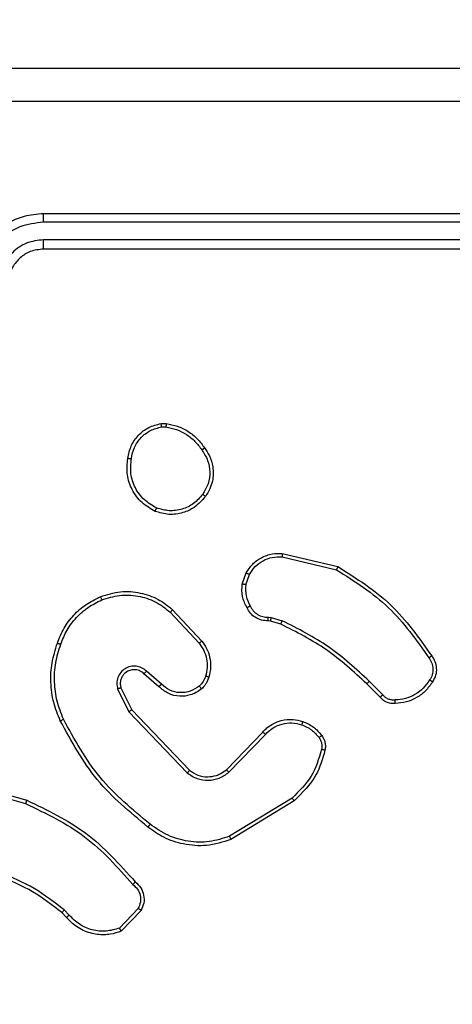
# Model space of a CAD drawing. Units: millimetres. Extents: x -528 to 550, y 59 to 574.
# Drawn here: x 227 to 230, y 215 to 220 of the extents above; entities that cross this region are included whole.
import ezdxf

# ---------------------------------------------------------------- set-up
doc = ezdxf.new("R2010")
doc.units = ezdxf.units.MM
doc.header["$LTSCALE"] = 20
doc.header["$PDSIZE"] = -1
doc.layers.add('VP-DIM', color=7, linetype='Continuous')
doc.layers.add('VP-EQ', color=7, linetype='Continuous', true_color=0x8a3492)
doc.dimstyles.get("Standard").update_dxf_attribs({"dimtxt": 14, "dimasz": 20, "dimexe": 20, "dimexo": 50, "dimgap": 20, "dimtad": 0, "dimdec": 0, "dimzin": 0, "dimdsep": 46, "dimtxsty": 'Standard', "dimcen": -0.09, "dimadec": 0, "dimazin": 0, "dimtfac": 1, "dimtdec": 4, "dimtofl": 0, "dimtmove": 0, "dimatfit": 3, "dimfxl": 70, "dimfxlon": 1, "dimtolj": 1, "dimtzin": 0, "dimarcsym": 0})

# ---------------------------------------------------------------- blocks, each defined once
blk = doc.blocks.new('*D31')
at = {"layer": 'Defpoints', "color": 0}
for p in [(231.857, 493.9746), (147.757, 213.6149), (231.857, 213.4382)]:
    blk.add_point(p, dxfattribs=at)
at = {"layer": 'VP-DIM', "color": 0, "lineweight": -2}
for p, q in [((147.757, 423.9746), (147.757, 513.9746)), ((231.857, 423.9746), (231.857, 513.9746)), ((127.757, 493.9746), (107.757, 493.9746)), ((251.857, 493.9746), (271.857, 493.9746))]:
    blk.add_line(p, q, dxfattribs=at)
at = {"layer": 'VP-DIM', "color": 0}
for points in [[(127.757, 490.6413), (127.757, 497.3079), (147.757, 493.9746)], [(251.857, 497.3079), (251.857, 490.6413), (231.857, 493.9746)]]:
    blk.add_solid(points, dxfattribs=at)
at = {"layer": 'VP-DIM', "color": 0, "insert": (191.039, 493.9746), "char_height": 14, "attachment_point": 5}
blk.add_mtext('\\A1;84', dxfattribs=at)
blk = doc.blocks.new('*D32')
at = {"layer": 'Defpoints', "color": 0}
for p in [(226.2069, 219.9746), (225.1322, 208.8496), (466.1931, 208.8496)]:
    blk.add_point(p, dxfattribs=at)
at = {"layer": 'VP-DIM', "color": 0, "lineweight": -2}
for p, q in [((466.1931, 239.9746), (466.1931, 259.9746)), ((396.1931, 219.9746), (486.1931, 219.9746)), ((396.1931, 208.8496), (486.1931, 208.8496)), ((466.1931, 188.8496), (466.1931, 168.8496))]:
    blk.add_line(p, q, dxfattribs=at)
at = {"layer": 'VP-DIM', "color": 0}
for points in [[(462.8597, 239.9746), (469.5264, 239.9746), (466.1931, 219.9746)], [(469.5264, 188.8496), (462.8597, 188.8496), (466.1931, 208.8496)]]:
    blk.add_solid(points, dxfattribs=at)
at = {"layer": 'VP-DIM', "color": 0, "insert": (466.1931, 141.8496), "char_height": 14, "attachment_point": 5, "rotation": 90}
blk.add_mtext('\\A1;11', dxfattribs=at)
blk = doc.blocks.new('*D33')
at = {"layer": 'Defpoints', "color": 0}
for p in [(179.966, 369.9745), (179.966, 58.9745), (529.9306, 58.9745)]:
    blk.add_point(p, dxfattribs=at)
at = {"layer": 'VP-DIM', "color": 0, "lineweight": -2}
for p, q in [((459.9306, 369.9745), (549.9306, 369.9745)), ((529.9306, 349.9745), (529.9306, 248.4745)), ((529.9306, 78.9745), (529.9306, 180.4745)), ((459.9306, 58.9745), (549.9306, 58.9745))]:
    blk.add_line(p, q, dxfattribs=at)
at = {"layer": 'VP-DIM', "color": 0}
for points in [[(533.2639, 349.9745), (526.5972, 349.9745), (529.9306, 369.9745)], [(526.5972, 78.9745), (533.2639, 78.9745), (529.9306, 58.9745)]]:
    blk.add_solid(points, dxfattribs=at)
at = {"layer": 'VP-DIM', "color": 0, "insert": (529.9306, 214.4745), "char_height": 14, "attachment_point": 5, "rotation": 90}
blk.add_mtext('\\A1;311', dxfattribs=at)
blk = doc.blocks.new('*D34')
at = {"layer": 'Defpoints', "color": 0}
for p in [(-2.1667, 553.9745), (-2.1667, 214.4745), (381.9306, 214.4745)]:
    blk.add_point(p, dxfattribs=at)
at = {"layer": 'VP-DIM', "color": 0, "lineweight": -2}
for p, q in [((-2.1667, 483.9745), (-2.1667, 573.9745)), ((381.9306, 483.9745), (381.9306, 573.9745)), ((17.8333, 553.9745), (148.7513, 553.9745)), ((361.9306, 553.9745), (226.0846, 553.9745))]:
    blk.add_line(p, q, dxfattribs=at)
at = {"layer": 'VP-DIM', "color": 0}
for points in [[(17.8333, 557.3079), (17.8333, 550.6412), (-2.1667, 553.9745)], [(361.9306, 550.6412), (361.9306, 557.3079), (381.9306, 553.9745)]]:
    blk.add_solid(points, dxfattribs=at)
at = {"layer": 'VP-DIM', "color": 0, "insert": (187.4179, 553.9745), "char_height": 14, "attachment_point": 5}
blk.add_mtext('\\A1;384', dxfattribs=at)
blk = doc.blocks.new('wd1478')
at = {"color": 7, "linetype": 'Continuous', "lineweight": 25}
for p, q in [((-420.2319, 82.9385), (-423.2319, 82.9385)), ((-420.2296, 82.8911), (-423.2316, 82.891)), ((-420.2296, 82.791), (-423.2316, 82.791)), ((-420.2319, 82.7385), (-423.2319, 82.7385)), ((-422.5647, 81.7489), (-422.5352, 81.7492)), ((-422.5614, 81.7298), (-422.5375, 81.73)), ((-421.8784, 80.9931), (-421.5698, 80.92)), ((-421.8771, 81.0125), (-421.5619, 80.9377)), ((-422.1045, 80.8385), (-422.0816, 80.9019)), ((-422.0844, 80.8353), (-422.0635, 80.893)), ((-422.4992, 80.6935), (-422.3339, 80.5155)), ((-422.5125, 80.6793), (-422.3491, 80.5033)), ((-421.9432, 80.6286), (-421.9576, 80.6306)), ((-421.9563, 80.6511), (-421.9399, 80.6488)), ((-421.8863, 80.6122), (-421.9432, 80.6286)), ((-421.9399, 80.6488), (-421.8776, 80.6309)), ((-422.577, 80.2566), (-422.6619, 80.3303)), ((-422.5629, 80.2714), (-422.6481, 80.3454)), ((-422.8111, 80.2438), (-422.7476, 80.114)), ((-422.7923, 80.2498), (-422.7315, 80.1253)), ((-421.3225, 80.1973), (-421.3982, 80.2731)), ((-421.3067, 80.2108), (-421.3834, 80.2875)), ((-422.7315, 80.1253), (-422.4036, 79.7826)), ((-422.7476, 80.114), (-422.4159, 79.7673)), ((-422.1942, 79.7858), (-421.9882, 79.9994)), ((-422.1803, 79.7712), (-421.9727, 79.9865)), ((-423.6866, 79.6932), (-423.3336, 79.594)), ((-423.6824, 79.7127), (-423.3272, 79.6129)), ((-421.8215, 79.6255), (-422.1758, 79.4084)), ((-421.8094, 79.6098), (-422.1684, 79.3898)), ((-423.1014, 78.9486), (-423.1277, 78.9754)), ((-423.0858, 78.9613), (-423.1147, 78.9906)), ((-422.6946, 78.9991), (-422.8003, 78.8877)), ((-422.678, 78.9884), (-422.7905, 78.8702))]:
    blk.add_line(p, q, dxfattribs=at)
for points, knots in [([(-427.8569, 83.7635), (-426.963, 83.7635), (-425.1748, 83.7635), (-422.4891, 83.7635), (-420.7009, 83.7635), (-419.8069, 83.7635)], [0, 0, 0, 0, 0.333296, 0.666702, 1, 1, 1, 1]), ([(-419.7962, 83.5758), (-420.6927, 83.5757), (-422.4855, 83.5757), (-425.1783, 83.5757), (-426.9712, 83.5757), (-427.8677, 83.5758)], [0, 0, 0, 0, 0.333337, 0.666663, 1, 1, 1, 1]), ([(-423.2319, 82.9385), (-423.2691, 82.9354), (-423.3535, 82.9285), (-423.456, 82.876), (-423.5337, 82.8058), (-423.5859, 82.732), (-423.6241, 82.641), (-423.6293, 82.5735), (-423.6319, 82.5385)], [0, 0, 0, 0, 0.177616, 0.403007, 0.534209, 0.677463, 0.832722, 1, 1, 1, 1]), ([(-423.2316, 82.891), (-423.2316, 82.8973), (-423.2316, 82.9099), (-423.2317, 82.9255), (-423.2318, 82.9363), (-423.2319, 82.9377), (-423.2319, 82.9385)], [0, 0, 0, 0, 0.250093, 0.499987, 0.749817, 1, 1, 1, 1]), ([(-423.2316, 82.891), (-423.2773, 82.8854), (-423.3689, 82.8743), (-423.485, 82.7942), (-423.5658, 82.6783), (-423.5765, 82.5867), (-423.5818, 82.5408)], [0, 0, 0, 0, 0.249892, 0.499844, 0.749537, 1, 1, 1, 1]), ([(-423.2316, 82.791), (-423.2644, 82.7871), (-423.3299, 82.7795), (-423.4127, 82.7217), (-423.4698, 82.6388), (-423.4777, 82.5735), (-423.4817, 82.5408)], [0, 0, 0, 0, 0.250412, 0.500124, 0.750064, 1, 1, 1, 1]), ([(-423.2319, 82.7385), (-423.2319, 82.7387), (-423.2319, 82.7391), (-423.2318, 82.7423), (-423.2317, 82.7472), (-423.2317, 82.7538), (-423.2316, 82.7618), (-423.2316, 82.771), (-423.2316, 82.7808), (-423.2316, 82.7876), (-423.2316, 82.791)], [0, 0, 0, 0, 0.125021, 0.250194, 0.375209, 0.499973, 0.624728, 0.74979, 0.874961, 1, 1, 1, 1]), ([(-423.2319, 82.7385), (-423.2576, 82.7356), (-423.3056, 82.7302), (-423.3667, 82.6911), (-423.4053, 82.6435), (-423.4278, 82.5907), (-423.4305, 82.5568), (-423.4319, 82.5385)], [0, 0, 0, 0, 0.2444362, 0.4573428, 0.6754561, 0.8245471, 1, 1, 1, 1]), ([(-422.7532, 81.5517), (-422.7484, 81.5758), (-422.7386, 81.624), (-422.6955, 81.6847), (-422.6366, 81.7309), (-422.5889, 81.7428), (-422.5647, 81.7489)], [0, 0, 0, 0, 0.249992, 0.500011, 0.74665, 1, 1, 1, 1]), ([(-422.5614, 81.7298), (-422.5618, 81.7324), (-422.5626, 81.7374), (-422.5636, 81.7437), (-422.5644, 81.748), (-422.5646, 81.7486), (-422.5647, 81.7489)], [0, 0, 0, 0, 0.250049, 0.500011, 0.749779, 1, 1, 1, 1]), ([(-422.5352, 81.7492), (-422.5352, 81.7488), (-422.5352, 81.748), (-422.5358, 81.743), (-422.5366, 81.7367), (-422.5372, 81.7323), (-422.5375, 81.73)], [0, 0, 0, 0, 0.279536, 0.559058, 0.779258, 1, 1, 1, 1]), ([(-422.5352, 81.7492), (-422.5136, 81.7449), (-422.4702, 81.7364), (-422.4104, 81.706), (-422.3571, 81.6645), (-422.3307, 81.6281), (-422.3174, 81.6098)], [0, 0, 0, 0, 0.24699, 0.495966, 0.746962, 1, 1, 1, 1]), ([(-422.7332, 81.5494), (-422.7287, 81.5714), (-422.7198, 81.6154), (-422.6806, 81.6713), (-422.6268, 81.7134), (-422.5832, 81.7244), (-422.5614, 81.7298)], [0, 0, 0, 0, 0.2499779, 0.4999458, 0.7498003, 1, 1, 1, 1]), ([(-422.5375, 81.73), (-422.517, 81.7259), (-422.476, 81.7177), (-422.42, 81.6885), (-422.3702, 81.6497), (-422.3457, 81.6159), (-422.3334, 81.599)], [0, 0, 0, 0, 0.249923, 0.499973, 0.75005, 1, 1, 1, 1]), ([(-422.3174, 81.6098), (-422.3176, 81.6097), (-422.3181, 81.6095), (-422.3207, 81.6078), (-422.3237, 81.6057), (-422.3266, 81.6037), (-422.3298, 81.6015), (-422.3322, 81.5998), (-422.3334, 81.599)], [0, 0, 0, 0, 0.21792, 0.456653, 0.584273, 0.717533, 0.856255, 1, 1, 1, 1]), ([(-422.3334, 81.599), (-422.3212, 81.58), (-422.2967, 81.542), (-422.2854, 81.4743), (-422.294, 81.4062), (-422.3172, 81.3674), (-422.3288, 81.348)], [0, 0, 0, 0, 0.249958, 0.499927, 0.749782, 1, 1, 1, 1]), ([(-422.3174, 81.6098), (-422.3078, 81.5958), (-422.2858, 81.5636), (-422.2671, 81.4992), (-422.2689, 81.4338), (-422.2866, 81.3769), (-422.3039, 81.3498), (-422.3129, 81.3357)], [0, 0, 0, 0, 0.172911, 0.397073, 0.672257, 0.829713, 1, 1, 1, 1]), ([(-422.5984, 81.2511), (-422.6244, 81.266), (-422.6775, 81.2964), (-422.7315, 81.3711), (-422.762, 81.4595), (-422.7562, 81.5203), (-422.7532, 81.5517)], [0, 0, 0, 0, 0.245316, 0.500035, 0.742729, 1, 1, 1, 1]), ([(-422.7532, 81.5517), (-422.753, 81.5517), (-422.7524, 81.5518), (-422.7491, 81.5515), (-422.7453, 81.551), (-422.7417, 81.5506), (-422.7376, 81.55), (-422.7346, 81.5496), (-422.7332, 81.5494)], [0, 0, 0, 0, 0.219, 0.458363, 0.585785, 0.718742, 0.856968, 1, 1, 1, 1]), ([(-422.5902, 81.2701), (-422.6147, 81.2844), (-422.6637, 81.313), (-422.7142, 81.3829), (-422.7416, 81.4647), (-422.736, 81.5211), (-422.7332, 81.5494)], [0, 0, 0, 0, 0.249965, 0.499921, 0.749753, 1, 1, 1, 1]), ([(-422.3129, 81.3357), (-422.3327, 81.3132), (-422.3682, 81.2726), (-422.4428, 81.2395), (-422.521, 81.2284), (-422.5727, 81.2435), (-422.5984, 81.2511)], [0, 0, 0, 0, 0.277678, 0.499933, 0.750913, 1, 1, 1, 1]), ([(-422.3288, 81.348), (-422.3448, 81.3293), (-422.377, 81.2919), (-422.4449, 81.2601), (-422.5192, 81.2498), (-422.5666, 81.2633), (-422.5902, 81.2701)], [0, 0, 0, 0, 0.250236, 0.500104, 0.750038, 1, 1, 1, 1]), ([(-422.3129, 81.3357), (-422.3131, 81.336), (-422.3135, 81.3365), (-422.3171, 81.3394), (-422.3224, 81.3434), (-422.3266, 81.3464), (-422.3288, 81.348)], [0, 0, 0, 0, 0.249948, 0.500055, 0.749712, 1, 1, 1, 1]), ([(-422.5984, 81.2511), (-422.5983, 81.2513), (-422.5981, 81.2518), (-422.5968, 81.2549), (-422.5952, 81.2585), (-422.5937, 81.262), (-422.5921, 81.2659), (-422.5909, 81.2687), (-422.5902, 81.2701)], [0, 0, 0, 0, 0.216918, 0.45555, 0.583074, 0.716467, 0.85556, 1, 1, 1, 1]), ([(-422.0816, 80.9019), (-422.0704, 80.9192), (-422.048, 80.9538), (-421.9959, 80.9913), (-421.9372, 81.0131), (-421.896, 81.0127), (-421.8771, 81.0125)], [0, 0, 0, 0, 0.2500385, 0.5000065, 0.769738, 1, 1, 1, 1]), ([(-422.0635, 80.893), (-422.0533, 80.9086), (-422.033, 80.9399), (-421.9872, 80.973), (-421.9343, 80.9932), (-421.897, 80.9931), (-421.8784, 80.9931)], [0, 0, 0, 0, 0.250067, 0.500024, 0.749952, 1, 1, 1, 1]), ([(-421.8771, 81.0125), (-421.877, 81.0122), (-421.877, 81.0116), (-421.8772, 81.0071), (-421.8777, 81.0008), (-421.8781, 80.9956), (-421.8784, 80.9931)], [0, 0, 0, 0, 0.249653, 0.499651, 0.749579, 1, 1, 1, 1]), ([(-421.5619, 80.9377), (-421.562, 80.9375), (-421.5621, 80.937), (-421.5632, 80.9344), (-421.5647, 80.9312), (-421.5661, 80.928), (-421.5679, 80.9242), (-421.5692, 80.9214), (-421.5698, 80.92)], [0, 0, 0, 0, 0.2016255, 0.4348243, 0.5637245, 0.7008978, 0.8465396, 1, 1, 1, 1]), ([(-421.5698, 80.92), (-421.4659, 80.854), (-421.258, 80.7221), (-421.1162, 80.5207), (-421.0454, 80.42)], [0, 0, 0, 0, 0.500002, 1, 1, 1, 1]), ([(-421.5619, 80.9377), (-421.4564, 80.871), (-421.2452, 80.7376), (-421.1015, 80.5333), (-421.0296, 80.4311)], [0, 0, 0, 0, 0.499996, 1, 1, 1, 1]), ([(-422.0816, 80.9019), (-422.0812, 80.9018), (-422.0804, 80.9016), (-422.0756, 80.8993), (-422.0697, 80.8962), (-422.0656, 80.8941), (-422.0635, 80.893)], [0, 0, 0, 0, 0.279893, 0.559261, 0.779604, 1, 1, 1, 1]), ([(-422.9089, 80.767), (-422.8712, 80.7787), (-422.7975, 80.8017), (-422.6835, 80.7928), (-422.5807, 80.758), (-422.5259, 80.7146), (-422.4992, 80.6935)], [0, 0, 0, 0, 0.2684266, 0.5245763, 0.7684231, 1, 1, 1, 1]), ([(-422.077, 80.7047), (-422.0877, 80.7258), (-422.1091, 80.7678), (-422.106, 80.8149), (-422.1045, 80.8385)], [0, 0, 0, 0, 0.500007, 1, 1, 1, 1]), ([(-422.0844, 80.8353), (-422.0858, 80.8356), (-422.0887, 80.8361), (-422.0928, 80.8368), (-422.0964, 80.8374), (-422.1003, 80.838), (-422.1037, 80.8385), (-422.1042, 80.8385), (-422.1045, 80.8385)], [0, 0, 0, 0, 0.1415612, 0.2781507, 0.4103879, 0.5377128, 0.7776837, 1, 1, 1, 1]), ([(-422.0844, 80.8353), (-422.0856, 80.8141), (-422.0881, 80.7715), (-422.0686, 80.7336), (-422.0589, 80.7146)], [0, 0, 0, 0, 0.499997, 1, 1, 1, 1]), ([(-423.153, 80.5036), (-423.1417, 80.5324), (-423.1189, 80.59), (-423.0621, 80.6642), (-422.9925, 80.7264), (-422.9368, 80.7534), (-422.9089, 80.767)], [0, 0, 0, 0, 0.250005, 0.500011, 0.750004, 1, 1, 1, 1]), ([(-423.134, 80.4974), (-423.1231, 80.5248), (-423.1012, 80.5797), (-423.0468, 80.6502), (-422.9807, 80.7099), (-422.9276, 80.7359), (-422.9011, 80.7489)], [0, 0, 0, 0, 0.2499387, 0.5000059, 0.7500831, 1, 1, 1, 1]), ([(-422.9089, 80.767), (-422.9088, 80.7667), (-422.9084, 80.7662), (-422.9066, 80.7621), (-422.9041, 80.7561), (-422.9021, 80.7513), (-422.9011, 80.7489)], [0, 0, 0, 0, 0.249777, 0.499846, 0.749669, 1, 1, 1, 1]), ([(-422.9011, 80.7489), (-422.8679, 80.7594), (-422.8014, 80.7804), (-422.6959, 80.7751), (-422.595, 80.7436), (-422.54, 80.7007), (-422.5125, 80.6793)], [0, 0, 0, 0, 0.249994, 0.49997, 0.749875, 1, 1, 1, 1]), ([(-422.4992, 80.6935), (-422.4994, 80.6933), (-422.4998, 80.6929), (-422.5029, 80.6896), (-422.5072, 80.6849), (-422.5107, 80.6812), (-422.5125, 80.6793)], [0, 0, 0, 0, 0.249712, 0.499929, 0.749609, 1, 1, 1, 1]), ([(-422.077, 80.7047), (-422.0768, 80.7049), (-422.0763, 80.7052), (-422.0732, 80.7069), (-422.0696, 80.7088), (-422.0664, 80.7106), (-422.0628, 80.7125), (-422.0602, 80.7139), (-422.0589, 80.7146)], [0, 0, 0, 0, 0.226638, 0.468545, 0.595244, 0.72635, 0.861067, 1, 1, 1, 1]), ([(-421.9576, 80.6306), (-421.9706, 80.6312), (-421.9962, 80.6324), (-422.031, 80.6487), (-422.0596, 80.6728), (-422.0713, 80.6942), (-422.077, 80.7047)], [0, 0, 0, 0, 0.259333, 0.51245, 0.759332, 1, 1, 1, 1]), ([(-422.0589, 80.7146), (-422.0538, 80.7051), (-422.0436, 80.6862), (-422.0184, 80.6654), (-421.9885, 80.6521), (-421.967, 80.6515), (-421.9563, 80.6511)], [0, 0, 0, 0, 0.250021, 0.499975, 0.749938, 1, 1, 1, 1]), ([(-421.9576, 80.6306), (-421.9576, 80.6309), (-421.9574, 80.6315), (-421.9571, 80.635), (-421.9569, 80.639), (-421.9566, 80.6427), (-421.9565, 80.6468), (-421.9563, 80.6497), (-421.9563, 80.6511)], [0, 0, 0, 0, 0.227886, 0.469816, 0.596664, 0.727258, 0.861882, 1, 1, 1, 1]), ([(-421.9432, 80.6286), (-421.9431, 80.629), (-421.9428, 80.6298), (-421.942, 80.6352), (-421.9409, 80.6419), (-421.9403, 80.6465), (-421.9399, 80.6488)], [0, 0, 0, 0, 0.279825, 0.559077, 0.779407, 1, 1, 1, 1]), ([(-421.8863, 80.6122), (-421.8861, 80.6126), (-421.8857, 80.6133), (-421.8834, 80.6183), (-421.8805, 80.6244), (-421.8786, 80.6287), (-421.8776, 80.6309)], [0, 0, 0, 0, 0.279724, 0.558965, 0.779454, 1, 1, 1, 1]), ([(-421.3834, 80.2875), (-421.4578, 80.3562), (-421.6066, 80.4936), (-421.7873, 80.5851), (-421.8776, 80.6309)], [0, 0, 0, 0, 0.500011, 1, 1, 1, 1]), ([(-421.3982, 80.2731), (-421.4716, 80.341), (-421.6186, 80.4767), (-421.7971, 80.567), (-421.8863, 80.6122)], [0, 0, 0, 0, 0.499994, 1, 1, 1, 1]), ([(-422.3339, 80.5155), (-422.3342, 80.5153), (-422.3347, 80.515), (-422.3381, 80.5122), (-422.3432, 80.5081), (-422.3471, 80.5049), (-422.3491, 80.5033)], [0, 0, 0, 0, 0.24966, 0.49962, 0.749448, 1, 1, 1, 1]), ([(-422.3339, 80.5155), (-422.3243, 80.5021), (-422.3044, 80.4744), (-422.2871, 80.424), (-422.2806, 80.3675), (-422.2891, 80.3297), (-422.2935, 80.3102)], [0, 0, 0, 0, 0.226441, 0.468602, 0.726455, 1, 1, 1, 1]), ([(-423.1366, 80.0634), (-423.1503, 80.0975), (-423.1786, 80.1676), (-423.1929, 80.2795), (-423.1875, 80.3943), (-423.1648, 80.4664), (-423.153, 80.5036)], [0, 0, 0, 0, 0.243401, 0.500003, 0.742018, 1, 1, 1, 1]), ([(-423.1183, 80.0721), (-423.1318, 80.106), (-423.1588, 80.1738), (-423.172, 80.283), (-423.1669, 80.3929), (-423.145, 80.4625), (-423.134, 80.4974)], [0, 0, 0, 0, 0.249943, 0.500001, 0.750058, 1, 1, 1, 1]), ([(-423.153, 80.5036), (-423.1528, 80.5036), (-423.1523, 80.5035), (-423.1493, 80.5026), (-423.1458, 80.5014), (-423.1423, 80.5002), (-423.1384, 80.4989), (-423.1355, 80.4979), (-423.134, 80.4974)], [0, 0, 0, 0, 0.208966, 0.445124, 0.573359, 0.708755, 0.850945, 1, 1, 1, 1]), ([(-422.3491, 80.5033), (-422.3395, 80.4897), (-422.3203, 80.4627), (-422.3053, 80.4148), (-422.301, 80.3648), (-422.3085, 80.3325), (-422.3123, 80.3163)], [0, 0, 0, 0, 0.250052, 0.500003, 0.749977, 1, 1, 1, 1]), ([(-421.0296, 80.4311), (-421.0298, 80.4309), (-421.0303, 80.4306), (-421.033, 80.4287), (-421.036, 80.4266), (-421.0388, 80.4246), (-421.042, 80.4224), (-421.0442, 80.4208), (-421.0454, 80.42)], [0, 0, 0, 0, 0.22827, 0.470651, 0.597371, 0.727593, 0.8622, 1, 1, 1, 1]), ([(-421.0454, 80.42), (-421.0392, 80.4106), (-421.0269, 80.3918), (-421.0208, 80.3581), (-421.0246, 80.3241), (-421.0357, 80.3045), (-421.0412, 80.2947)], [0, 0, 0, 0, 0.250096, 0.499996, 0.749941, 1, 1, 1, 1]), ([(-421.0296, 80.4311), (-421.023, 80.4209), (-421.0092, 80.4), (-421.0015, 80.3617), (-421.0047, 80.3204), (-421.0182, 80.296), (-421.0251, 80.2835)], [0, 0, 0, 0, 0.230288, 0.473704, 0.730284, 1, 1, 1, 1]), ([(-422.6481, 80.3454), (-422.6567, 80.3522), (-422.6739, 80.3659), (-422.7064, 80.3746), (-422.7395, 80.3727), (-422.7703, 80.36), (-422.7954, 80.338), (-422.8116, 80.309), (-422.8182, 80.2761), (-422.8134, 80.2546), (-422.8111, 80.2438)], [0, 0, 0, 0, 0.125108, 0.250185, 0.374928, 0.500029, 0.624887, 0.749998, 0.874995, 1, 1, 1, 1]), ([(-422.6619, 80.3303), (-422.6686, 80.3358), (-422.6821, 80.3468), (-422.7064, 80.3535), (-422.7307, 80.3531), (-422.7556, 80.3451), (-422.7751, 80.3298), (-422.7871, 80.3123), (-422.7946, 80.2942), (-422.7978, 80.2727), (-422.794, 80.2569), (-422.7923, 80.2498)], [0, 0, 0, 0, 0.122012, 0.248429, 0.350797, 0.467224, 0.616982, 0.696789, 0.769085, 0.895962, 1, 1, 1, 1]), ([(-422.6619, 80.3303), (-422.6618, 80.3304), (-422.6616, 80.3307), (-422.66, 80.3324), (-422.6578, 80.3349), (-422.6551, 80.3377), (-422.6518, 80.3413), (-422.6494, 80.344), (-422.6481, 80.3454)], [0, 0, 0, 0, 0.156407, 0.374787, 0.50736, 0.655845, 0.820163, 1, 1, 1, 1]), ([(-422.3123, 80.3163), (-422.3163, 80.3057), (-422.3242, 80.2843), (-422.3401, 80.2681), (-422.3481, 80.2599)], [0, 0, 0, 0, 0.499976, 1, 1, 1, 1]), ([(-422.2935, 80.3102), (-422.2982, 80.2979), (-422.3034, 80.284), (-422.313, 80.2694), (-422.3207, 80.2587), (-422.329, 80.2507), (-422.3354, 80.2445)], [0, 0, 0, 0, 0.4994728, 0.5601258, 0.6638046, 1, 1, 1, 1]), ([(-422.2935, 80.3102), (-422.2938, 80.3104), (-422.2944, 80.3107), (-422.2986, 80.3121), (-422.3049, 80.3141), (-422.3098, 80.3156), (-422.3123, 80.3163)], [0, 0, 0, 0, 0.250452, 0.500213, 0.750137, 1, 1, 1, 1]), ([(-421.0412, 80.2947), (-421.0526, 80.2785), (-421.0753, 80.2462), (-421.1233, 80.2107), (-421.178, 80.1868), (-421.2173, 80.1833), (-421.237, 80.1815)], [0, 0, 0, 0, 0.250024, 0.500006, 0.74997, 1, 1, 1, 1]), ([(-421.0251, 80.2835), (-421.0253, 80.2837), (-421.0256, 80.2841), (-421.0283, 80.286), (-421.0313, 80.2882), (-421.0343, 80.2901), (-421.0376, 80.2923), (-421.04, 80.2939), (-421.0412, 80.2947)], [0, 0, 0, 0, 0.222194, 0.462487, 0.589735, 0.721707, 0.858646, 1, 1, 1, 1]), ([(-422.7923, 80.2498), (-422.7926, 80.2498), (-422.7932, 80.2496), (-422.7975, 80.2483), (-422.8037, 80.2463), (-422.8086, 80.2446), (-422.8111, 80.2438)], [0, 0, 0, 0, 0.2497666, 0.4999793, 0.7495097, 1, 1, 1, 1]), ([(-422.577, 80.2566), (-422.5768, 80.2568), (-422.5765, 80.2571), (-422.5743, 80.2594), (-422.5716, 80.2622), (-422.5691, 80.2649), (-422.5661, 80.268), (-422.564, 80.2703), (-422.5629, 80.2714)], [0, 0, 0, 0, 0.20607, 0.441187, 0.569534, 0.705623, 0.849306, 1, 1, 1, 1]), ([(-422.3354, 80.2445), (-422.3457, 80.2368), (-422.3654, 80.2222), (-422.4071, 80.2057), (-422.4614, 80.1992), (-422.5261, 80.2142), (-422.5602, 80.2427), (-422.577, 80.2566)], [0, 0, 0, 0, 0.145293, 0.275985, 0.502108, 0.756334, 1, 1, 1, 1]), ([(-422.3481, 80.2599), (-422.3646, 80.249), (-422.3977, 80.2271), (-422.4579, 80.2198), (-422.5171, 80.2332), (-422.5476, 80.2587), (-422.5629, 80.2714)], [0, 0, 0, 0, 0.249936, 0.499873, 0.749632, 1, 1, 1, 1]), ([(-422.3354, 80.2445), (-422.3356, 80.2447), (-422.3359, 80.2453), (-422.3388, 80.2488), (-422.343, 80.2539), (-422.3464, 80.2579), (-422.3481, 80.2599)], [0, 0, 0, 0, 0.250319, 0.5000252, 0.7499006, 1, 1, 1, 1]), ([(-421.3982, 80.2731), (-421.3981, 80.2731), (-421.398, 80.2732), (-421.3971, 80.2741), (-421.3957, 80.2754), (-421.3938, 80.2772), (-421.3916, 80.2794), (-421.389, 80.2819), (-421.3862, 80.2847), (-421.3843, 80.2866), (-421.3834, 80.2875)], [0, 0, 0, 0, 0.125076, 0.250003, 0.375146, 0.499816, 0.62474, 0.749764, 0.875012, 1, 1, 1, 1]), ([(-421.0251, 80.2835), (-421.0374, 80.2661), (-421.0619, 80.2313), (-421.1137, 80.1931), (-421.1726, 80.1671), (-421.215, 80.1632), (-421.2362, 80.1612)], [0, 0, 0, 0, 0.2499756, 0.4999714, 0.7499654, 1, 1, 1, 1]), ([(-421.3225, 80.1973), (-421.3223, 80.1975), (-421.3218, 80.1978), (-421.3193, 80.1999), (-421.3163, 80.2025), (-421.3135, 80.2049), (-421.3102, 80.2078), (-421.3079, 80.2098), (-421.3067, 80.2108)], [0, 0, 0, 0, 0.213046, 0.450199, 0.578178, 0.712438, 0.853124, 1, 1, 1, 1]), ([(-421.2362, 80.1612), (-421.2448, 80.1608), (-421.2619, 80.1601), (-421.2863, 80.1677), (-421.3072, 80.1801), (-421.3175, 80.1917), (-421.3225, 80.1973)], [0, 0, 0, 0, 0.262858, 0.524991, 0.770671, 1, 1, 1, 1]), ([(-421.237, 80.1815), (-421.2436, 80.1811), (-421.2568, 80.1803), (-421.2761, 80.1859), (-421.2936, 80.1958), (-421.3023, 80.2058), (-421.3067, 80.2108)], [0, 0, 0, 0, 0.250047, 0.499966, 0.749997, 1, 1, 1, 1]), ([(-421.2362, 80.1612), (-421.2361, 80.1615), (-421.236, 80.1621), (-421.2361, 80.1666), (-421.2363, 80.1723), (-421.2367, 80.1774), (-421.2369, 80.1801), (-421.237, 80.1815)], [0, 0, 0, 0, 0.241896, 0.488655, 0.740841, 0.869755, 1, 1, 1, 1]), ([(-422.7315, 80.1253), (-422.7317, 80.1252), (-422.7321, 80.1249), (-422.7344, 80.1233), (-422.7373, 80.1213), (-422.7402, 80.1192), (-422.7437, 80.1167), (-422.7463, 80.1149), (-422.7476, 80.114)], [0, 0, 0, 0, 0.194238, 0.425582, 0.554794, 0.69382, 0.842406, 1, 1, 1, 1]), ([(-423.1366, 80.0634), (-423.1363, 80.0635), (-423.1357, 80.0638), (-423.1315, 80.0658), (-423.1255, 80.0687), (-423.1207, 80.071), (-423.1183, 80.0721)], [0, 0, 0, 0, 0.250342, 0.500123, 0.74971, 1, 1, 1, 1]), ([(-422.6268, 79.4769), (-422.7277, 79.5604), (-422.9295, 79.7274), (-423.0554, 79.9572), (-423.1183, 80.0721)], [0, 0, 0, 0, 0.500006, 1, 1, 1, 1]), ([(-421.9882, 79.9994), (-421.9851, 80.0029), (-421.9762, 80.0126), (-421.957, 80.0294), (-421.9261, 80.0496), (-421.8782, 80.0682), (-421.8197, 80.0749), (-421.7795, 80.0645), (-421.7614, 80.0598)], [0, 0, 0, 0, 0.056639, 0.159014, 0.307038, 0.500598, 0.775324, 1, 1, 1, 1]), ([(-422.6393, 79.4609), (-422.7415, 79.5454), (-422.9459, 79.7143), (-423.073, 79.947), (-423.1366, 80.0634)], [0, 0, 0, 0, 0.500132, 1, 1, 1, 1]), ([(-421.9727, 79.9865), (-421.9591, 79.9995), (-421.9318, 80.0256), (-421.879, 80.0475), (-421.8223, 80.0549), (-421.7857, 80.0457), (-421.7674, 80.0411)], [0, 0, 0, 0, 0.249958, 0.499928, 0.749845, 1, 1, 1, 1]), ([(-421.7614, 80.0598), (-421.7614, 80.0595), (-421.7615, 80.0588), (-421.7629, 80.0546), (-421.7649, 80.0484), (-421.7665, 80.0436), (-421.7674, 80.0411)], [0, 0, 0, 0, 0.250081, 0.499798, 0.749581, 1, 1, 1, 1]), ([(-421.7674, 80.0411), (-421.7481, 80.0327), (-421.7095, 80.0159), (-421.6822, 79.9839), (-421.6685, 79.968)], [0, 0, 0, 0, 0.50004, 1, 1, 1, 1]), ([(-421.7614, 80.0598), (-421.7402, 80.0506), (-421.6978, 80.0322), (-421.6678, 79.997), (-421.6528, 79.9795)], [0, 0, 0, 0, 0.499968, 1, 1, 1, 1]), ([(-421.9882, 79.9994), (-421.9879, 79.9992), (-421.9872, 79.9988), (-421.983, 79.9954), (-421.978, 79.9911), (-421.9745, 79.988), (-421.9727, 79.9865)], [0, 0, 0, 0, 0.279721, 0.55923, 0.779391, 1, 1, 1, 1]), ([(-421.6528, 79.9795), (-421.6531, 79.9792), (-421.6537, 79.9787), (-421.6578, 79.9757), (-421.663, 79.9719), (-421.6667, 79.9693), (-421.6685, 79.968)], [0, 0, 0, 0, 0.279692, 0.558955, 0.778999, 1, 1, 1, 1]), ([(-421.6685, 79.968), (-421.6653, 79.963), (-421.659, 79.953), (-421.6537, 79.9359), (-421.6515, 79.9182), (-421.6531, 79.9065), (-421.654, 79.9006)], [0, 0, 0, 0, 0.249966, 0.500028, 0.750042, 1, 1, 1, 1]), ([(-421.6528, 79.9795), (-421.649, 79.9734), (-421.6412, 79.9613), (-421.6346, 79.9405), (-421.6317, 79.9184), (-421.6339, 79.9037), (-421.6349, 79.8963)], [0, 0, 0, 0, 0.243939, 0.491894, 0.743946, 1, 1, 1, 1]), ([(-421.654, 79.9006), (-421.6701, 79.8476), (-421.7023, 79.7415), (-421.7818, 79.6642), (-421.8215, 79.6255)], [0, 0, 0, 0, 0.499981, 1, 1, 1, 1]), ([(-421.6349, 79.8963), (-421.649, 79.8477), (-421.6809, 79.737), (-421.7632, 79.6555), (-421.8094, 79.6098)], [0, 0, 0, 0, 0.43912, 1, 1, 1, 1]), ([(-421.6349, 79.8963), (-421.6352, 79.8964), (-421.6358, 79.8966), (-421.6401, 79.8976), (-421.6464, 79.899), (-421.6515, 79.9001), (-421.654, 79.9006)], [0, 0, 0, 0, 0.250078, 0.499918, 0.749717, 1, 1, 1, 1]), ([(-422.4036, 79.7826), (-422.4037, 79.7823), (-422.4041, 79.7818), (-422.4069, 79.7784), (-422.411, 79.7733), (-422.4143, 79.7693), (-422.4159, 79.7673)], [0, 0, 0, 0, 0.249977, 0.499871, 0.749705, 1, 1, 1, 1]), ([(-422.4159, 79.7673), (-422.398, 79.7555), (-422.3621, 79.732), (-422.2973, 79.7229), (-422.233, 79.7343), (-422.1979, 79.7589), (-422.1803, 79.7712)], [0, 0, 0, 0, 0.250289, 0.500116, 0.750036, 1, 1, 1, 1]), ([(-422.4036, 79.7826), (-422.388, 79.7723), (-422.3568, 79.7517), (-422.302, 79.7432), (-422.2592, 79.75), (-422.2232, 79.7642), (-422.2057, 79.7773), (-422.1942, 79.7858)], [0, 0, 0, 0, 0.244195, 0.489924, 0.713046, 0.81104, 1, 1, 1, 1]), ([(-422.1942, 79.7858), (-422.1939, 79.7857), (-422.1933, 79.7853), (-422.1901, 79.782), (-422.1856, 79.7771), (-422.1821, 79.7732), (-422.1803, 79.7712)], [0, 0, 0, 0, 0.2500349, 0.4998475, 0.7498128, 1, 1, 1, 1]), ([(-421.8094, 79.6098), (-421.8096, 79.6101), (-421.8098, 79.6107), (-421.8126, 79.6143), (-421.8166, 79.6195), (-421.8199, 79.6235), (-421.8215, 79.6255)], [0, 0, 0, 0, 0.250182, 0.500327, 0.750051, 1, 1, 1, 1]), ([(-423.3272, 79.6129), (-423.3273, 79.6127), (-423.3274, 79.6122), (-423.3283, 79.6094), (-423.3295, 79.6059), (-423.3307, 79.6025), (-423.332, 79.5985), (-423.333, 79.5955), (-423.3336, 79.594)], [0, 0, 0, 0, 0.201127, 0.434254, 0.563049, 0.700596, 0.846183, 1, 1, 1, 1]), ([(-423.3336, 79.594), (-423.2167, 79.538), (-422.983, 79.4259), (-422.811, 79.232), (-422.725, 79.1351)], [0, 0, 0, 0, 0.499996, 1, 1, 1, 1]), ([(-423.3272, 79.6129), (-423.2105, 79.5573), (-422.9738, 79.4447), (-422.7995, 79.2488), (-422.7111, 79.1495)], [0, 0, 0, 0, 0.493272, 1, 1, 1, 1]), ([(-422.6268, 79.4769), (-422.6277, 79.4756), (-422.6296, 79.4732), (-422.6323, 79.4698), (-422.6345, 79.4669), (-422.6369, 79.4639), (-422.6388, 79.4614), (-422.6391, 79.4611), (-422.6393, 79.4609)], [0, 0, 0, 0, 0.15013, 0.293176, 0.428945, 0.557216, 0.792669, 1, 1, 1, 1]), ([(-422.1684, 79.3898), (-422.2142, 79.3757), (-422.3021, 79.3485), (-422.4348, 79.3591), (-422.549, 79.3963), (-422.6103, 79.4402), (-422.6393, 79.4609)], [0, 0, 0, 0, 0.286584, 0.548807, 0.786629, 1, 1, 1, 1]), ([(-422.1758, 79.4084), (-422.2139, 79.3962), (-422.2903, 79.372), (-422.4114, 79.3757), (-422.5283, 79.4079), (-422.5939, 79.4539), (-422.6268, 79.4769)], [0, 0, 0, 0, 0.249969, 0.499969, 0.749903, 1, 1, 1, 1]), ([(-422.1684, 79.3898), (-422.1685, 79.3901), (-422.1686, 79.3907), (-422.1703, 79.395), (-422.1728, 79.4011), (-422.1748, 79.4059), (-422.1758, 79.4084)], [0, 0, 0, 0, 0.2500116, 0.499919, 0.7498297, 1, 1, 1, 1]), ([(-423.1277, 78.9754), (-423.1814, 79.0172), (-423.29, 79.1018), (-423.4166, 79.156), (-423.4805, 79.1833)], [0, 0, 0, 0, 0.494661, 1, 1, 1, 1]), ([(-423.1147, 78.9906), (-423.17, 79.0336), (-423.2806, 79.1196), (-423.4094, 79.1747), (-423.4738, 79.2022)], [0, 0, 0, 0, 0.500003, 1, 1, 1, 1]), ([(-422.7111, 79.1495), (-422.7113, 79.1493), (-422.7117, 79.1489), (-422.7141, 79.1464), (-422.7168, 79.1437), (-422.7192, 79.1411), (-422.722, 79.1382), (-422.724, 79.1361), (-422.725, 79.1351)], [0, 0, 0, 0, 0.2282987, 0.4702603, 0.5970523, 0.7275312, 0.8620999, 1, 1, 1, 1]), ([(-422.725, 79.1351), (-422.7154, 79.1266), (-422.6963, 79.1096), (-422.6815, 79.0734), (-422.6793, 79.0344), (-422.6895, 79.0109), (-422.6946, 78.9991)], [0, 0, 0, 0, 0.249964, 0.499895, 0.749615, 1, 1, 1, 1]), ([(-422.7111, 79.1495), (-422.6998, 79.1391), (-422.6774, 79.1183), (-422.6612, 79.0748), (-422.6597, 79.0291), (-422.6719, 79.0019), (-422.678, 78.9884)], [0, 0, 0, 0, 0.254953, 0.506591, 0.754939, 1, 1, 1, 1]), ([(-423.1277, 78.9754), (-423.1275, 78.9757), (-423.1269, 78.9763), (-423.1235, 78.9803), (-423.1191, 78.9854), (-423.1162, 78.9889), (-423.1147, 78.9906)], [0, 0, 0, 0, 0.279901, 0.559209, 0.779418, 1, 1, 1, 1]), ([(-423.1014, 78.9486), (-423.1011, 78.9488), (-423.1006, 78.9492), (-423.0971, 78.9521), (-423.0919, 78.9563), (-423.0878, 78.9596), (-423.0858, 78.9613)], [0, 0, 0, 0, 0.250206, 0.500093, 0.749754, 1, 1, 1, 1]), ([(-422.8003, 78.8877), (-422.8256, 78.8803), (-422.8763, 78.8655), (-422.956, 78.8743), (-423.0301, 78.9049), (-423.0672, 78.9425), (-423.0858, 78.9613)], [0, 0, 0, 0, 0.24998, 0.499969, 0.749822, 1, 1, 1, 1]), ([(-422.678, 78.9884), (-422.6781, 78.9885), (-422.6785, 78.9888), (-422.6812, 78.9906), (-422.6844, 78.9926), (-422.6874, 78.9945), (-422.6909, 78.9967), (-422.6934, 78.9983), (-422.6946, 78.9991)], [0, 0, 0, 0, 0.215497, 0.453712, 0.58119, 0.715231, 0.854787, 1, 1, 1, 1]), ([(-422.7905, 78.8702), (-422.8112, 78.8633), (-422.8428, 78.8528), (-422.9025, 78.8482), (-422.9694, 78.8568), (-423.0452, 78.8907), (-423.0834, 78.9301), (-423.1014, 78.9486)], [0, 0, 0, 0, 0.190172, 0.290651, 0.522249, 0.775139, 1, 1, 1, 1]), ([(-422.7905, 78.8702), (-422.7906, 78.8704), (-422.7909, 78.8709), (-422.7925, 78.8737), (-422.7943, 78.877), (-422.7961, 78.8801), (-422.7981, 78.8838), (-422.7996, 78.8864), (-422.8003, 78.8877)], [0, 0, 0, 0, 0.213554, 0.450555, 0.578586, 0.712811, 0.853537, 1, 1, 1, 1])]:
    blk.add_open_spline(points, degree=3, knots=knots, dxfattribs=at)
blk = doc.blocks.new('wd1478 2d')
at = {"layer": 'VP-EQ', "color": 0}
blk.add_blockref('wd1478', (650.6389, 136.2111), dxfattribs=at)

msp = doc.modelspace()

# ---------------------------------------------------------------- block references
at = {"layer": 'VP-EQ', "color": 0}
msp.add_blockref('wd1478 2d', (0, 0), dxfattribs=at)

# ---------------------------------------------------------------- dimensions: what is measured, and where the dimension line sits
at = {"layer": 'VP-DIM'}
for base, p1, p2, picture, middle in [((-2.1667, 553.9745), (381.9306, 214.4745), (-2.1667, 214.4745), '*D34', (187.4179, 553.9745)), ((231.857, 493.9746), (147.757, 213.6149), (231.857, 213.4382), '*D31', (191.039, 493.9746))]:
    dim = msp.add_linear_dim(base=base, p1=p1, p2=p2, dimstyle='Standard', dxfattribs=at)
    dim.commit()
    dim.dimension.update_dxf_attribs({"geometry": picture, "text_midpoint": middle, "dimtype": 160})
for base, p1, p2, picture, middle in [((529.9306, 58.9745), (179.966, 369.9745), (179.966, 58.9745), '*D33', (529.9306, 214.4745)), ((466.1931, 208.8496), (226.2069, 219.9746), (225.1322, 208.8496), '*D32', (466.1931, 141.8496))]:
    dim = msp.add_linear_dim(base=base, p1=p1, p2=p2, angle=90, dimstyle='Standard', dxfattribs=at)
    dim.commit()
    dim.dimension.update_dxf_attribs({"geometry": picture, "text_midpoint": middle})

doc.saveas('drawing.dxf')
